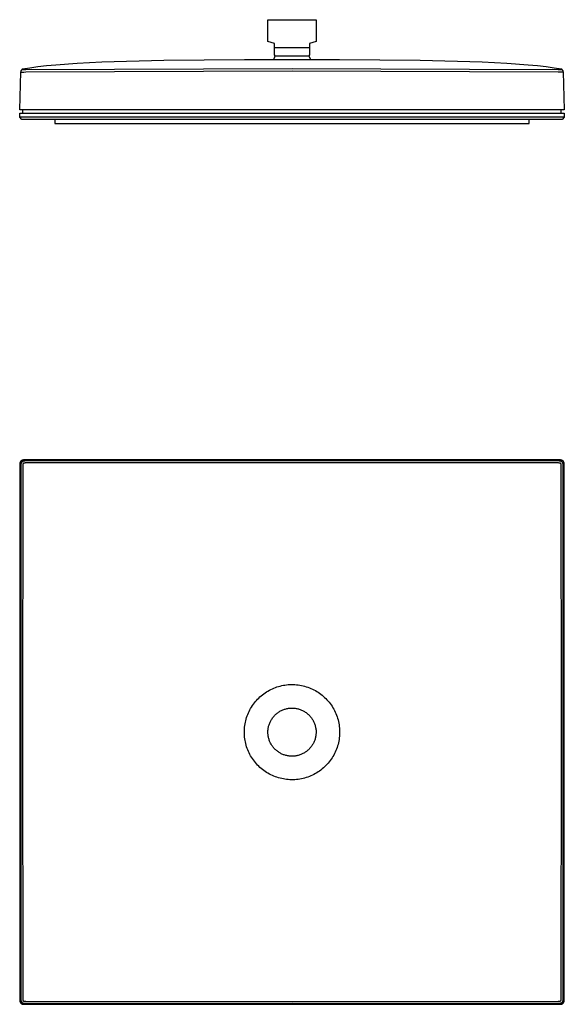
# Model space of a CAD drawing. Units: millimetres. Extents: x -359 to 321, y -339 to 132.
# Drawn here: x 61 to 321, y -339 to 132 of the extents above; entities that cross this region are included whole.
import ezdxf

# ---------------------------------------------------------------- set-up
doc = ezdxf.new("R2010")
doc.units = ezdxf.units.MM
doc.header["$MEASUREMENT"] = 0
doc.layers.add('Default', color=7, linetype='Continuous', true_color=0x000000)

msp = doc.modelspace()

# ---------------------------------------------------------------- linework, layer by layer
at = {"layer": 'Default', "color": 7, "true_color": 0xffffff}
for p, q in [((179.71, 121.11), (179.71, 131.56)), ((179.71, 131.56), (202.71, 131.56)), ((202.71, 131.56), (202.71, 121.11)), ((182.79, 120.23), (179.71, 121.11)), ((182.79, 114.78), (182.79, 120.23)), ((182.79, 118.28), (199.62, 118.28)), ((202.71, 121.11), (199.62, 120.23)), ((199.62, 120.23), (199.62, 114.78)), ((182.46, 112.5), (183.23, 114.28)), ((183.23, 114.28), (182.79, 114.78)), ((183.23, 114.28), (199.18, 114.28)), ((199.62, 114.78), (199.18, 114.28)), ((199.18, 114.28), (199.96, 112.5)), ((62.51, 108.03), (66, 108.61)), ((66, 108.61), (69.81, 109.15)), ((69.81, 109.15), (73.95, 109.63)), ((73.95, 109.63), (78.45, 110.07)), ((78.45, 110.07), (88.61, 110.82)), ((88.61, 110.82), (100.47, 111.41)), ((100.47, 111.41), (129.99, 112.18)), ((129.99, 112.18), (168.46, 112.5)), ((168.46, 112.5), (213.96, 112.5)), ((213.96, 112.5), (252.42, 112.18)), ((252.42, 112.18), (281.95, 111.41)), ((281.95, 111.41), (293.81, 110.82)), ((293.81, 110.82), (303.97, 110.07)), ((303.97, 110.07), (308.46, 109.63)), ((308.46, 109.63), (312.6, 109.15)), ((312.6, 109.15), (316.41, 108.61)), ((316.41, 108.61), (319.9, 108.03)), ((61.21, 88.45), (61.68, 106.58)), ((61.69, 107.07), (61.68, 106.58)), ((61.68, 106.58), (61.69, 106.57)), ((62.51, 108.03), (61.69, 107.07)), ((61.69, 106.57), (61.71, 106.57)), ((61.71, 106.57), (61.73, 106.57)), ((61.73, 106.57), (61.74, 106.57)), ((61.74, 106.57), (61.76, 106.57)), ((61.76, 106.57), (63.14, 106.57)), ((62.65, 107.55), (62.51, 108.03)), ((62.65, 107.54), (62.65, 107.55)), ((62.65, 107.55), (62.65, 107.55)), ((62.65, 107.55), (62.65, 107.55)), ((62.65, 107.55), (62.65, 107.55)), ((62.65, 107.55), (62.65, 107.55)), ((62.65, 107.55), (62.65, 107.55)), ((62.65, 107.55), (62.65, 107.55)), ((62.65, 107.55), (62.65, 107.55)), ((62.65, 107.55), (62.65, 107.55)), ((62.65, 107.55), (62.65, 107.55)), ((62.65, 107.55), (62.65, 107.55)), ((62.65, 107.55), (62.65, 107.55)), ((62.65, 107.55), (62.65, 107.55)), ((62.65, 107.55), (62.65, 107.55)), ((62.66, 107.54), (62.65, 107.54)), ((62.65, 107.54), (62.65, 107.54)), ((62.65, 107.54), (62.65, 107.54)), ((62.65, 107.54), (62.65, 107.54)), ((62.65, 107.54), (62.65, 107.54)), ((62.65, 107.54), (62.65, 107.54)), ((62.65, 107.54), (62.65, 107.54)), ((62.65, 107.54), (62.65, 107.54)), ((62.65, 107.54), (62.65, 107.54)), ((62.65, 107.54), (62.65, 107.54)), ((62.65, 107.54), (62.65, 107.54)), ((62.67, 107.54), (62.66, 107.54)), ((62.66, 107.54), (62.66, 107.54)), ((62.66, 107.54), (62.66, 107.54)), ((62.66, 107.54), (62.66, 107.54)), ((62.66, 107.54), (62.66, 107.54)), ((62.66, 107.54), (62.66, 107.54)), ((62.66, 107.54), (62.66, 107.54)), ((62.66, 107.54), (62.66, 107.54)), ((62.66, 107.54), (62.66, 107.54)), ((62.68, 107.54), (62.67, 107.54)), ((62.69, 107.53), (62.68, 107.54)), ((62.68, 107.54), (62.68, 107.54)), ((62.7, 107.53), (62.69, 107.53)), ((62.71, 107.53), (62.7, 107.53)), ((63.33, 107.53), (62.71, 107.53)), ((63.14, 106.57), (64.17, 106.58)), ((64.14, 107.55), (63.33, 107.53)), ((191.21, 108.03), (64.14, 107.55)), ((64.17, 106.58), (191.21, 107.07)), ((318.27, 107.55), (191.21, 108.03)), ((191.21, 107.07), (318.24, 106.58)), ((318.24, 106.58), (320.73, 106.58)), ((319.77, 107.55), (318.27, 107.55)), ((319.78, 107.62), (319.77, 107.55)), ((319.79, 107.69), (319.78, 107.62)), ((319.81, 107.76), (319.79, 107.69)), ((319.83, 107.83), (319.81, 107.76)), ((319.85, 107.89), (319.83, 107.83)), ((319.87, 107.96), (319.85, 107.89)), ((319.9, 108.03), (319.87, 107.96)), ((320.72, 107.07), (319.9, 108.03)), ((320.73, 106.58), (320.72, 107.07)), ((320.73, 106.58), (321.21, 88.45)), ((321.21, 88.45), (61.21, 88.45)), ((61.21, 84.95), (61.21, 86.98)), ((61.21, 86.98), (321.2, 86.98)), ((62.21, 83.95), (61.21, 84.95)), ((321.2, 84.95), (61.21, 84.95)), ((62.73, 86.98), (62.73, 88.45)), ((319.68, 86.98), (319.68, 88.45)), ((321.2, 84.95), (320.2, 83.95)), ((321.2, 86.98), (321.2, 84.95)), ((320.2, 83.95), (62.21, 83.95)), ((77.96, 83.95), (77.96, 81.95)), ((77.96, 81.95), (304.45, 81.95)), ((304.45, 81.95), (304.45, 83.95)), ((61.37, -79.9), (61.35, -79.95)), ((61.39, -79.84), (61.37, -79.9)), ((61.41, -79.79), (61.39, -79.84)), ((61.44, -79.74), (61.41, -79.79)), ((61.46, -79.69), (61.44, -79.74)), ((61.49, -79.63), (61.46, -79.69)), ((61.52, -79.59), (61.49, -79.63)), ((61.55, -79.54), (61.52, -79.59)), ((61.58, -79.49), (61.55, -79.54)), ((61.59, -79.47), (61.58, -79.49)), ((61.61, -79.45), (61.59, -79.47)), ((61.62, -79.43), (61.61, -79.45)), ((61.64, -79.4), (61.62, -79.43)), ((61.66, -79.38), (61.64, -79.4)), ((61.68, -79.36), (61.66, -79.38)), ((61.69, -79.34), (61.68, -79.36)), ((61.71, -79.32), (61.69, -79.34)), ((61.73, -79.3), (61.71, -79.32)), ((61.75, -79.28), (61.73, -79.3)), ((61.77, -79.26), (61.75, -79.28)), ((61.79, -79.24), (61.77, -79.26)), ((61.81, -79.23), (61.79, -79.24)), ((61.83, -79.21), (61.81, -79.23)), ((61.85, -79.19), (61.83, -79.21)), ((61.87, -79.18), (61.85, -79.19)), ((61.91, -79.15), (61.87, -79.18)), ((61.95, -79.11), (61.91, -79.15)), ((61.99, -79.09), (61.95, -79.11)), ((62.04, -79.06), (61.99, -79.09)), ((62.08, -79.03), (62.04, -79.06)), ((62.09, -79.92), (62.06, -79.96)), ((62.13, -79), (62.08, -79.03)), ((62.1, -79.9), (62.09, -79.92)), ((62.12, -79.87), (62.1, -79.9)), ((62.14, -79.85), (62.12, -79.87)), ((62.18, -78.98), (62.13, -79)), ((62.15, -79.83), (62.14, -79.85)), ((62.17, -79.81), (62.15, -79.83)), ((62.19, -79.79), (62.17, -79.81)), ((62.24, -78.95), (62.18, -78.98)), ((62.21, -79.77), (62.19, -79.79)), ((62.23, -79.75), (62.21, -79.77)), ((62.24, -79.74), (62.23, -79.75)), ((62.29, -78.93), (62.24, -78.95)), ((62.26, -79.72), (62.24, -79.74)), ((62.28, -79.7), (62.26, -79.72)), ((62.3, -79.68), (62.28, -79.7)), ((62.35, -78.91), (62.29, -78.93)), ((62.32, -79.67), (62.3, -79.68)), ((62.34, -79.65), (62.32, -79.67)), ((62.37, -79.63), (62.34, -79.65)), ((62.4, -78.89), (62.35, -78.91)), ((62.39, -79.62), (62.37, -79.63)), ((62.43, -79.59), (62.39, -79.62)), ((62.46, -78.87), (62.4, -78.89)), ((62.47, -79.56), (62.43, -79.59)), ((62.51, -78.86), (62.46, -78.87)), ((62.52, -79.53), (62.47, -79.56)), ((62.57, -78.84), (62.51, -78.86)), ((62.57, -79.5), (62.52, -79.53)), ((62.64, -78.82), (62.57, -78.84)), ((62.62, -79.47), (62.57, -79.5)), ((62.67, -79.45), (62.62, -79.47)), ((62.7, -78.81), (62.64, -78.82)), ((62.72, -79.42), (62.67, -79.45)), ((62.76, -78.8), (62.7, -78.81)), ((62.78, -79.4), (62.72, -79.42)), ((62.79, -78.79), (62.73, -78.8)), ((62.83, -78.79), (62.76, -78.8)), ((62.83, -79.38), (62.78, -79.4)), ((62.85, -78.78), (62.79, -78.79)), ((62.89, -78.78), (62.83, -78.79)), ((62.89, -79.36), (62.83, -79.38)), ((62.91, -78.77), (62.85, -78.78)), ((62.96, -78.77), (62.89, -78.78)), ((62.94, -79.34), (62.89, -79.36)), ((62.97, -78.76), (62.91, -78.77)), ((63, -79.33), (62.94, -79.34)), ((63.02, -78.76), (62.96, -78.77)), ((63.03, -78.75), (62.97, -78.76)), ((63.06, -79.31), (63, -79.33)), ((63.16, -78.75), (63.02, -78.76)), ((63.09, -78.75), (63.03, -78.75)), ((63.12, -79.29), (63.06, -79.31)), ((63.15, -78.74), (63.09, -78.75)), ((63.18, -79.28), (63.12, -79.29)), ((63.21, -78.74), (63.15, -78.74)), ((63.3, -78.74), (63.16, -78.75)), ((63.25, -79.27), (63.18, -79.28)), ((63.25, -78.74), (63.21, -78.74)), ((63.31, -79.26), (63.25, -79.27)), ((63.5, -78.74), (63.3, -78.74)), ((63.37, -79.25), (63.31, -79.26)), ((63.44, -79.24), (63.37, -79.25)), ((63.5, -79.23), (63.44, -79.24)), ((63.69, -78.74), (63.5, -78.74)), ((63.58, -79.23), (63.5, -79.23)), ((63.66, -79.22), (63.58, -79.23)), ((63.81, -79.21), (63.66, -79.22)), ((318.72, -78.74), (63.69, -78.74)), ((63.99, -79.21), (63.81, -79.21)), ((64.17, -79.21), (63.99, -79.21)), ((191.21, -79.22), (64.17, -79.21)), ((318.24, -79.21), (191.21, -79.22)), ((318.5, -79.21), (318.24, -79.21)), ((318.76, -79.22), (318.5, -79.21)), ((319.11, -78.74), (318.72, -78.74)), ((318.87, -79.23), (318.76, -79.22)), ((318.97, -79.24), (318.87, -79.23)), ((319.07, -79.25), (318.97, -79.24)), ((319.17, -79.27), (319.07, -79.25)), ((319.25, -78.75), (319.11, -78.74)), ((319.2, -78.74), (319.16, -78.74)), ((319.28, -79.29), (319.17, -79.27)), ((319.69, -78.8), (319.2, -78.74)), ((319.32, -78.75), (319.25, -78.75)), ((319.33, -79.3), (319.28, -79.29)), ((319.39, -78.76), (319.32, -78.75)), ((319.39, -79.31), (319.33, -79.3)), ((319.46, -78.77), (319.39, -78.76)), ((319.45, -79.33), (319.39, -79.31)), ((319.5, -79.34), (319.45, -79.33)), ((319.52, -78.78), (319.46, -78.77)), ((319.56, -79.36), (319.5, -79.34)), ((319.58, -78.79), (319.52, -78.78)), ((319.61, -79.38), (319.56, -79.36)), ((319.65, -78.8), (319.58, -78.79)), ((319.66, -79.4), (319.61, -79.38)), ((319.71, -78.81), (319.65, -78.8)), ((319.72, -79.42), (319.66, -79.4)), ((319.78, -78.82), (319.71, -78.81)), ((319.77, -79.45), (319.72, -79.42)), ((319.82, -79.48), (319.77, -79.45)), ((319.84, -78.84), (319.78, -78.82)), ((319.87, -79.51), (319.82, -79.48)), ((319.9, -78.86), (319.84, -78.84)), ((319.92, -79.54), (319.87, -79.51)), ((319.96, -78.87), (319.9, -78.86)), ((319.97, -79.57), (319.92, -79.54)), ((320.01, -78.89), (319.96, -78.87)), ((320.01, -79.6), (319.97, -79.57)), ((320.07, -78.91), (320.01, -78.89)), ((320.06, -79.64), (320.01, -79.6)), ((320.1, -79.68), (320.06, -79.64)), ((320.12, -78.93), (320.07, -78.91)), ((320.14, -79.71), (320.1, -79.68)), ((320.17, -78.95), (320.12, -78.93)), ((320.19, -79.75), (320.14, -79.71)), ((320.23, -78.98), (320.17, -78.95)), ((320.23, -79.8), (320.19, -79.75)), ((320.28, -79), (320.23, -78.98)), ((320.27, -79.84), (320.23, -79.8)), ((320.3, -79.88), (320.27, -79.84)), ((320.33, -79.03), (320.28, -79)), ((320.34, -79.93), (320.3, -79.88)), ((320.38, -79.06), (320.33, -79.03)), ((320.37, -79.98), (320.34, -79.93)), ((320.42, -79.09), (320.38, -79.06)), ((320.46, -79.11), (320.42, -79.09)), ((320.5, -79.15), (320.46, -79.11)), ((320.55, -79.18), (320.5, -79.15)), ((320.57, -79.19), (320.55, -79.18)), ((320.59, -79.21), (320.57, -79.19)), ((320.6, -79.23), (320.59, -79.21)), ((320.62, -79.24), (320.6, -79.23)), ((320.64, -79.26), (320.62, -79.24)), ((320.66, -79.28), (320.64, -79.26)), ((320.68, -79.3), (320.66, -79.28)), ((320.7, -79.32), (320.68, -79.3)), ((320.72, -79.34), (320.7, -79.32)), ((320.74, -79.36), (320.72, -79.34)), ((320.75, -79.38), (320.74, -79.36)), ((320.77, -79.4), (320.75, -79.38)), ((320.79, -79.43), (320.77, -79.4)), ((320.8, -79.45), (320.79, -79.43)), ((320.82, -79.47), (320.8, -79.45)), ((320.84, -79.49), (320.82, -79.47)), ((320.87, -79.54), (320.84, -79.49)), ((320.89, -79.59), (320.87, -79.54)), ((320.92, -79.63), (320.89, -79.59)), ((320.95, -79.68), (320.92, -79.63)), ((320.97, -79.74), (320.95, -79.68)), ((321, -79.79), (320.97, -79.74)), ((321.02, -79.84), (321, -79.79)), ((321.04, -79.9), (321.02, -79.84)), ((321.06, -79.95), (321.04, -79.9)), ((61.22, -80.62), (61.21, -80.68)), ((61.21, -80.68), (61.21, -80.74)), ((61.22, -80.74), (61.21, -80.9)), ((61.21, -80.74), (61.21, -80.77)), ((61.21, -80.9), (61.21, -81.22)), ((61.21, -81.22), (61.21, -336.25)), ((61.23, -80.5), (61.22, -80.56)), ((61.22, -80.56), (61.22, -80.62)), ((61.23, -80.58), (61.22, -80.66)), ((61.22, -80.66), (61.22, -80.74)), ((61.24, -80.44), (61.23, -80.5)), ((61.24, -80.51), (61.23, -80.58)), ((61.25, -80.38), (61.24, -80.45)), ((61.25, -80.38), (61.24, -80.44)), ((61.24, -80.45), (61.24, -80.51)), ((61.26, -80.31), (61.25, -80.38)), ((61.26, -80.32), (61.25, -80.38)), ((61.27, -80.25), (61.26, -80.32)), ((61.27, -80.25), (61.26, -80.31)), ((61.29, -80.19), (61.27, -80.25)), ((61.3, -80.13), (61.29, -80.19)), ((61.32, -80.07), (61.3, -80.13)), ((61.34, -80.01), (61.32, -80.07)), ((61.35, -79.95), (61.34, -80.01)), ((61.69, -81.34), (61.68, -81.7)), ((61.68, -81.7), (61.69, -208.74)), ((61.7, -81.11), (61.69, -81.19)), ((61.69, -81.19), (61.69, -81.34)), ((61.71, -80.97), (61.7, -81.04)), ((61.7, -81.04), (61.7, -81.11)), ((61.72, -80.91), (61.71, -80.97)), ((61.73, -80.84), (61.72, -80.91)), ((61.74, -80.78), (61.73, -80.84)), ((61.75, -80.72), (61.74, -80.78)), ((61.77, -80.65), (61.75, -80.72)), ((61.78, -80.59), (61.77, -80.65)), ((61.8, -80.53), (61.78, -80.59)), ((61.81, -80.47), (61.8, -80.53)), ((61.83, -80.42), (61.81, -80.47)), ((61.85, -80.36), (61.83, -80.42)), ((61.87, -80.31), (61.85, -80.36)), ((61.89, -80.25), (61.87, -80.31)), ((61.92, -80.2), (61.89, -80.25)), ((61.94, -80.15), (61.92, -80.2)), ((61.97, -80.1), (61.94, -80.15)), ((62, -80.05), (61.97, -80.1)), ((62.03, -80), (62, -80.05)), ((62.06, -79.96), (62.03, -80)), ((62.65, -81.67), (62.51, -208.74)), ((62.66, -81.21), (62.65, -81.33)), ((62.65, -81.33), (62.65, -81.44)), ((62.65, -81.44), (62.65, -81.67)), ((62.67, -81.13), (62.66, -81.21)), ((62.68, -81.05), (62.67, -81.13)), ((62.69, -80.97), (62.68, -81.01)), ((62.68, -81.01), (62.68, -81.05)), ((62.7, -80.89), (62.69, -80.93)), ((62.69, -80.93), (62.69, -80.97)), ((62.71, -80.86), (62.7, -80.89)), ((62.72, -80.82), (62.71, -80.86)), ((62.73, -80.79), (62.72, -80.82)), ((62.74, -80.76), (62.73, -80.79)), ((62.75, -80.72), (62.74, -80.76)), ((62.76, -80.69), (62.75, -80.72)), ((62.77, -80.66), (62.76, -80.69)), ((62.78, -80.63), (62.77, -80.66)), ((62.8, -80.6), (62.78, -80.63)), ((62.81, -80.57), (62.8, -80.58)), ((62.8, -80.58), (62.8, -80.6)), ((62.82, -80.56), (62.81, -80.57)), ((62.83, -80.54), (62.82, -80.56)), ((62.84, -80.52), (62.83, -80.53)), ((62.83, -80.53), (62.83, -80.54)), ((62.85, -80.51), (62.84, -80.52)), ((62.86, -80.5), (62.85, -80.51)), ((62.87, -80.47), (62.86, -80.49)), ((62.86, -80.49), (62.86, -80.5)), ((62.88, -80.46), (62.87, -80.47)), ((62.89, -80.45), (62.88, -80.46)), ((62.9, -80.44), (62.89, -80.45)), ((62.91, -80.44), (62.9, -80.44)), ((62.92, -80.43), (62.91, -80.44)), ((62.93, -80.41), (62.92, -80.42)), ((62.92, -80.42), (62.92, -80.43)), ((62.94, -80.4), (62.93, -80.41)), ((62.95, -80.39), (62.94, -80.4)), ((62.96, -80.39), (62.95, -80.39)), ((62.97, -80.38), (62.96, -80.39)), ((62.98, -80.37), (62.97, -80.38)), ((63, -80.37), (62.98, -80.37)), ((63.01, -80.36), (63, -80.37)), ((63.02, -80.35), (63.01, -80.36)), ((63.04, -80.34), (63.02, -80.35)), ((63.05, -80.34), (63.04, -80.34)), ((63.06, -80.33), (63.05, -80.34)), ((63.09, -80.32), (63.06, -80.33)), ((63.12, -80.3), (63.09, -80.32)), ((63.16, -80.29), (63.12, -80.3)), ((63.19, -80.28), (63.16, -80.29)), ((63.22, -80.27), (63.19, -80.28)), ((63.26, -80.26), (63.22, -80.27)), ((63.29, -80.25), (63.26, -80.26)), ((63.33, -80.24), (63.29, -80.25)), ((63.36, -80.23), (63.33, -80.24)), ((63.4, -80.22), (63.36, -80.23)), ((63.44, -80.22), (63.4, -80.22)), ((63.48, -80.21), (63.44, -80.22)), ((63.52, -80.2), (63.48, -80.21)), ((63.6, -80.2), (63.52, -80.2)), ((63.69, -80.19), (63.6, -80.2)), ((63.8, -80.18), (63.69, -80.19)), ((63.92, -80.18), (63.8, -80.18)), ((64.14, -80.18), (63.92, -80.18)), ((191.21, -80.04), (64.14, -80.18)), ((318.27, -80.18), (191.21, -80.04)), ((318.5, -80.18), (318.27, -80.18)), ((318.72, -80.19), (318.5, -80.18)), ((318.8, -80.19), (318.72, -80.19)), ((318.87, -80.2), (318.8, -80.19)), ((318.94, -80.21), (318.87, -80.2)), ((319.01, -80.22), (318.94, -80.21)), ((319.09, -80.24), (319.01, -80.22)), ((319.11, -80.24), (319.09, -80.24)), ((319.13, -80.24), (319.11, -80.24)), ((319.16, -80.25), (319.13, -80.24)), ((319.18, -80.25), (319.16, -80.25)), ((319.2, -80.26), (319.18, -80.25)), ((319.22, -80.26), (319.2, -80.26)), ((319.25, -80.27), (319.22, -80.26)), ((319.27, -80.28), (319.25, -80.27)), ((319.29, -80.29), (319.27, -80.28)), ((319.31, -80.3), (319.29, -80.29)), ((319.33, -80.31), (319.31, -80.3)), ((319.35, -80.32), (319.33, -80.31)), ((319.37, -80.33), (319.35, -80.32)), ((319.39, -80.34), (319.37, -80.33)), ((319.41, -80.36), (319.39, -80.34)), ((319.43, -80.37), (319.41, -80.36)), ((319.45, -80.39), (319.43, -80.37)), ((319.47, -80.4), (319.45, -80.39)), ((319.49, -80.42), (319.47, -80.4)), ((319.5, -80.43), (319.49, -80.42)), ((319.52, -80.45), (319.5, -80.43)), ((319.54, -80.47), (319.52, -80.45)), ((319.55, -80.49), (319.54, -80.47)), ((319.57, -80.51), (319.55, -80.49)), ((319.58, -80.52), (319.57, -80.51)), ((319.59, -80.54), (319.58, -80.52)), ((319.61, -80.56), (319.59, -80.54)), ((319.62, -80.58), (319.61, -80.56)), ((319.63, -80.61), (319.62, -80.58)), ((319.64, -80.63), (319.63, -80.61)), ((319.65, -80.65), (319.64, -80.63)), ((319.66, -80.67), (319.65, -80.65)), ((319.67, -80.69), (319.66, -80.67)), ((319.67, -80.71), (319.67, -80.69)), ((319.68, -80.74), (319.67, -80.71)), ((319.69, -80.76), (319.68, -80.74)), ((319.69, -80.78), (319.69, -80.76)), ((319.7, -80.81), (319.69, -80.78)), ((319.7, -80.83), (319.7, -80.81)), ((319.7, -80.85), (319.7, -80.83)), ((319.72, -80.93), (319.7, -80.85)), ((319.73, -81), (319.72, -80.93)), ((319.74, -81.07), (319.73, -81)), ((319.75, -81.15), (319.74, -81.07)), ((319.75, -81.22), (319.75, -81.15)), ((319.76, -81.45), (319.75, -81.22)), ((319.77, -81.67), (319.76, -81.45)), ((319.9, -208.74), (319.77, -81.67)), ((320.4, -80.02), (320.37, -79.98)), ((320.43, -80.07), (320.4, -80.02)), ((320.46, -80.12), (320.43, -80.07)), ((320.49, -80.17), (320.46, -80.12)), ((320.52, -80.23), (320.49, -80.17)), ((320.54, -80.28), (320.52, -80.23)), ((320.56, -80.33), (320.54, -80.28)), ((320.58, -80.39), (320.56, -80.33)), ((320.6, -80.44), (320.58, -80.39)), ((320.61, -80.5), (320.6, -80.44)), ((320.63, -80.55), (320.61, -80.5)), ((320.64, -80.61), (320.63, -80.55)), ((320.65, -80.67), (320.64, -80.61)), ((320.67, -80.77), (320.65, -80.67)), ((320.69, -80.87), (320.67, -80.77)), ((320.7, -80.97), (320.69, -80.87)), ((320.71, -81.08), (320.7, -80.97)), ((320.72, -81.18), (320.71, -81.08)), ((320.73, -81.44), (320.72, -81.18)), ((320.72, -208.74), (320.73, -81.7)), ((320.73, -81.7), (320.73, -81.44)), ((321.08, -80.01), (321.06, -79.95)), ((321.09, -80.07), (321.08, -80.01)), ((321.11, -80.13), (321.09, -80.07)), ((321.12, -80.19), (321.11, -80.13)), ((321.14, -80.25), (321.12, -80.19)), ((321.15, -80.32), (321.14, -80.25)), ((321.15, -80.31), (321.14, -80.25)), ((321.16, -80.38), (321.15, -80.31)), ((321.16, -80.38), (321.15, -80.32)), ((321.17, -80.45), (321.16, -80.38)), ((321.17, -80.44), (321.16, -80.38)), ((321.18, -80.5), (321.17, -80.44)), ((321.18, -80.51), (321.17, -80.45)), ((321.19, -80.56), (321.18, -80.5)), ((321.18, -80.58), (321.18, -80.51)), ((321.2, -80.72), (321.18, -80.58)), ((321.19, -80.62), (321.19, -80.56)), ((321.2, -80.68), (321.19, -80.62)), ((321.2, -80.74), (321.2, -80.68)), ((321.2, -80.86), (321.2, -80.72)), ((321.2, -80.77), (321.2, -80.74)), ((321.21, -81.22), (321.2, -80.86)), ((321.21, -336.25), (321.21, -81.22)), ((181.11, -188.35), (181.82, -188.01)), ((181.82, -188.01), (182.55, -187.7)), ((182.55, -187.7), (183.28, -187.41)), ((183.28, -187.41), (184.03, -187.15)), ((184.03, -187.15), (184.78, -186.91)), ((184.78, -186.91), (185.54, -186.7)), ((185.54, -186.7), (186.31, -186.52)), ((186.31, -186.52), (187.08, -186.36)), ((187.08, -186.36), (187.86, -186.23)), ((187.86, -186.23), (188.64, -186.13)), ((188.64, -186.13), (189.43, -186.05)), ((189.43, -186.05), (190.22, -186.01)), ((190.22, -186.01), (191.01, -185.99)), ((191.01, -185.99), (191.8, -185.99)), ((191.8, -185.99), (192.59, -186.03)), ((192.59, -186.03), (193.37, -186.09)), ((193.37, -186.09), (194.16, -186.18)), ((194.16, -186.18), (194.94, -186.29)), ((194.94, -186.29), (195.72, -186.44)), ((195.72, -186.44), (196.49, -186.61)), ((196.49, -186.61), (197.25, -186.8)), ((197.25, -186.8), (198.01, -187.03)), ((198.01, -187.03), (198.76, -187.28)), ((198.76, -187.28), (199.5, -187.55)), ((199.5, -187.55), (200.23, -187.85)), ((200.23, -187.85), (200.95, -188.18)), ((174.77, -193), (175.33, -192.44)), ((175.33, -192.44), (175.91, -191.9)), ((175.91, -191.9), (176.5, -191.38)), ((176.5, -191.38), (177.11, -190.88)), ((177.11, -190.88), (177.74, -190.4)), ((177.74, -190.4), (178.38, -189.94)), ((178.38, -189.94), (179.04, -189.51)), ((179.04, -189.51), (179.72, -189.1)), ((179.72, -189.1), (180.41, -188.71)), ((180.41, -188.71), (181.11, -188.35)), ((200.95, -188.18), (201.66, -188.53)), ((201.66, -188.53), (202.35, -188.9)), ((202.35, -188.9), (203.03, -189.3)), ((203.03, -189.3), (203.7, -189.72)), ((203.7, -189.72), (204.35, -190.17)), ((204.35, -190.17), (204.99, -190.64)), ((204.99, -190.64), (205.61, -191.13)), ((205.61, -191.13), (206.21, -191.64)), ((206.21, -191.64), (206.8, -192.17)), ((206.8, -192.17), (207.36, -192.72)), ((207.36, -192.72), (207.91, -193.29)), ((171.09, -198.11), (171.47, -197.42)), ((171.47, -197.42), (171.88, -196.74)), ((171.88, -196.74), (172.3, -196.08)), ((172.3, -196.08), (172.75, -195.43)), ((172.75, -195.43), (173.23, -194.79)), ((173.23, -194.79), (173.72, -194.18)), ((173.72, -194.18), (174.24, -193.58)), ((174.24, -193.58), (174.77, -193)), ((188.38, -197.59), (188.77, -197.5)), ((188.77, -197.5), (189.16, -197.42)), ((189.16, -197.42), (189.56, -197.36)), ((189.56, -197.36), (189.95, -197.31)), ((189.95, -197.31), (190.35, -197.27)), ((190.35, -197.27), (190.75, -197.25)), ((190.75, -197.25), (191.15, -197.24)), ((191.15, -197.24), (191.55, -197.24)), ((191.55, -197.24), (191.94, -197.26)), ((191.94, -197.26), (192.34, -197.29)), ((192.34, -197.29), (192.74, -197.34)), ((192.74, -197.34), (193.13, -197.4)), ((193.13, -197.4), (193.53, -197.48)), ((193.53, -197.48), (193.92, -197.56)), ((207.91, -193.29), (208.43, -193.88)), ((208.43, -193.88), (208.94, -194.48)), ((208.94, -194.48), (209.42, -195.11)), ((209.42, -195.11), (209.89, -195.75)), ((209.89, -195.75), (210.33, -196.41)), ((210.33, -196.41), (210.74, -197.08)), ((210.74, -197.08), (211.13, -197.76)), ((169.33, -202.5), (169.56, -201.74)), ((169.56, -201.74), (169.81, -201)), ((169.81, -201), (170.09, -200.26)), ((170.09, -200.26), (170.4, -199.53)), ((170.4, -199.53), (170.73, -198.81)), ((170.73, -198.81), (171.09, -198.11)), ((181.67, -202.31), (181.9, -201.98)), ((181.9, -201.98), (182.14, -201.66)), ((182.14, -201.66), (182.39, -201.35)), ((182.39, -201.35), (182.66, -201.05)), ((182.66, -201.05), (182.93, -200.76)), ((182.93, -200.76), (183.21, -200.47)), ((183.21, -200.47), (183.5, -200.2)), ((183.5, -200.2), (183.8, -199.94)), ((183.8, -199.94), (184.11, -199.69)), ((184.11, -199.69), (184.43, -199.45)), ((184.43, -199.45), (184.76, -199.22)), ((184.76, -199.22), (185.09, -199)), ((185.09, -199), (185.43, -198.79)), ((185.43, -198.79), (185.78, -198.6)), ((185.78, -198.6), (186.14, -198.42)), ((186.14, -198.42), (186.5, -198.25)), ((186.5, -198.25), (186.87, -198.09)), ((186.87, -198.09), (187.24, -197.94)), ((187.24, -197.94), (187.62, -197.81)), ((187.62, -197.81), (188, -197.7)), ((188, -197.7), (188.38, -197.59)), ((193.92, -197.56), (194.3, -197.66)), ((194.3, -197.66), (194.68, -197.78)), ((194.68, -197.78), (195.06, -197.9)), ((195.06, -197.9), (195.44, -198.05)), ((195.44, -198.05), (195.81, -198.2)), ((195.81, -198.2), (196.17, -198.36)), ((196.17, -198.36), (196.53, -198.54)), ((196.53, -198.54), (196.88, -198.73)), ((196.88, -198.73), (197.22, -198.94)), ((197.22, -198.94), (197.56, -199.15)), ((197.56, -199.15), (197.89, -199.38)), ((197.89, -199.38), (198.21, -199.61)), ((198.21, -199.61), (198.52, -199.86)), ((198.52, -199.86), (198.82, -200.12)), ((198.82, -200.12), (199.12, -200.39)), ((199.12, -200.39), (199.4, -200.67)), ((199.4, -200.67), (199.68, -200.96)), ((199.68, -200.96), (199.94, -201.26)), ((199.94, -201.26), (200.2, -201.57)), ((200.2, -201.57), (200.44, -201.88)), ((200.44, -201.88), (200.67, -202.21)), ((200.67, -202.21), (200.89, -202.54)), ((211.13, -197.76), (211.5, -198.46)), ((211.5, -198.46), (211.85, -199.17)), ((211.85, -199.17), (212.17, -199.89)), ((212.17, -199.89), (212.46, -200.63)), ((212.46, -200.63), (212.73, -201.37)), ((212.73, -201.37), (212.97, -202.12)), ((212.97, -202.12), (213.19, -202.88)), ((168.51, -207.16), (168.58, -206.37)), ((168.58, -206.37), (168.67, -205.59)), ((168.67, -205.59), (168.8, -204.81)), ((168.8, -204.81), (168.95, -204.03)), ((168.95, -204.03), (169.12, -203.26)), ((169.12, -203.26), (169.33, -202.5)), ((179.82, -207.11), (179.89, -206.71)), ((179.89, -206.71), (179.96, -206.32)), ((179.96, -206.32), (180.05, -205.93)), ((180.05, -205.93), (180.16, -205.55)), ((180.16, -205.55), (180.28, -205.17)), ((180.28, -205.17), (180.41, -204.79)), ((180.41, -204.79), (180.55, -204.42)), ((180.55, -204.42), (180.71, -204.05)), ((180.71, -204.05), (180.88, -203.69)), ((180.88, -203.69), (181.06, -203.33)), ((181.06, -203.33), (181.25, -202.98)), ((181.25, -202.98), (181.46, -202.64)), ((181.46, -202.64), (181.67, -202.31)), ((200.89, -202.54), (201.1, -202.88)), ((201.1, -202.88), (201.3, -203.23)), ((201.3, -203.23), (201.48, -203.58)), ((201.48, -203.58), (201.66, -203.94)), ((201.66, -203.94), (201.82, -204.31)), ((201.82, -204.31), (201.96, -204.68)), ((201.96, -204.68), (202.1, -205.05)), ((202.1, -205.05), (202.22, -205.43)), ((202.22, -205.43), (202.33, -205.82)), ((202.33, -205.82), (202.42, -206.21)), ((202.42, -206.21), (202.5, -206.6)), ((202.5, -206.6), (202.57, -206.99)), ((213.19, -202.88), (213.38, -203.65)), ((213.38, -203.65), (213.54, -204.42)), ((213.54, -204.42), (213.68, -205.2)), ((213.68, -205.2), (213.79, -205.98)), ((213.79, -205.98), (213.87, -206.76)), ((213.87, -206.76), (213.93, -207.55)), ((61.69, -208.74), (61.68, -335.77)), ((62.51, -208.74), (62.65, -335.8)), ((168.46, -208.74), (168.47, -207.95)), ((168.47, -209.53), (168.46, -208.74)), ((168.47, -207.95), (168.51, -207.16)), ((168.51, -210.31), (168.47, -209.53)), ((168.58, -211.1), (168.51, -210.31)), ((168.67, -211.88), (168.58, -211.1)), ((179.71, -208.3), (179.74, -207.9)), ((179.71, -208.7), (179.71, -208.3)), ((179.71, -209.1), (179.71, -208.7)), ((179.73, -209.5), (179.71, -209.1)), ((179.76, -209.89), (179.73, -209.5)), ((179.74, -207.9), (179.77, -207.5)), ((179.81, -210.29), (179.76, -209.89)), ((179.77, -207.5), (179.82, -207.11)), ((179.87, -210.68), (179.81, -210.29)), ((179.95, -211.08), (179.87, -210.68)), ((180.03, -211.47), (179.95, -211.08)), ((180.14, -211.85), (180.03, -211.47)), ((202.41, -211.35), (202.31, -211.74)), ((202.49, -210.96), (202.41, -211.35)), ((202.56, -210.57), (202.49, -210.96)), ((202.62, -210.17), (202.56, -210.57)), ((202.57, -206.99), (202.63, -207.39)), ((202.66, -209.78), (202.62, -210.17)), ((202.63, -207.39), (202.67, -207.78)), ((202.69, -209.38), (202.66, -209.78)), ((202.67, -207.78), (202.69, -208.18)), ((202.69, -208.18), (202.7, -208.58)), ((202.7, -208.98), (202.69, -209.38)), ((202.7, -208.58), (202.7, -208.98)), ((213.79, -211.49), (213.68, -212.27)), ((213.87, -210.71), (213.79, -211.49)), ((213.93, -209.92), (213.87, -210.71)), ((213.93, -207.55), (213.95, -208.34)), ((213.95, -209.13), (213.93, -209.92)), ((213.95, -208.34), (213.95, -209.13)), ((319.77, -335.8), (319.9, -208.74)), ((320.73, -335.77), (320.72, -208.74)), ((168.8, -212.66), (168.67, -211.88)), ((168.95, -213.44), (168.8, -212.66)), ((169.12, -214.21), (168.95, -213.44)), ((169.33, -214.97), (169.12, -214.21)), ((169.56, -215.73), (169.33, -214.97)), ((169.81, -216.48), (169.56, -215.73)), ((180.25, -212.23), (180.14, -211.85)), ((180.38, -212.61), (180.25, -212.23)), ((180.52, -212.99), (180.38, -212.61)), ((180.67, -213.35), (180.52, -212.99)), ((180.84, -213.72), (180.67, -213.35)), ((181.02, -214.07), (180.84, -213.72)), ((181.21, -214.42), (181.02, -214.07)), ((181.41, -214.77), (181.21, -214.42)), ((181.63, -215.1), (181.41, -214.77)), ((181.85, -215.43), (181.63, -215.1)), ((182.09, -215.75), (181.85, -215.43)), ((182.34, -216.07), (182.09, -215.75)), ((182.6, -216.37), (182.34, -216.07)), ((199.89, -216.28), (199.62, -216.58)), ((200.14, -215.97), (199.89, -216.28)), ((200.39, -215.66), (200.14, -215.97)), ((200.62, -215.34), (200.39, -215.66)), ((200.85, -215.01), (200.62, -215.34)), ((201.06, -214.67), (200.85, -215.01)), ((201.26, -214.32), (201.06, -214.67)), ((201.45, -213.97), (201.26, -214.32)), ((201.62, -213.61), (201.45, -213.97)), ((201.79, -213.25), (201.62, -213.61)), ((201.94, -212.88), (201.79, -213.25)), ((202.07, -212.5), (201.94, -212.88)), ((202.2, -212.12), (202.07, -212.5)), ((202.31, -211.74), (202.2, -212.12)), ((212.73, -216.1), (212.46, -216.85)), ((212.97, -215.35), (212.73, -216.1)), ((213.19, -214.59), (212.97, -215.35)), ((213.38, -213.83), (213.19, -214.59)), ((213.54, -213.05), (213.38, -213.83)), ((213.68, -212.27), (213.54, -213.05)), ((170.09, -217.21), (169.81, -216.48)), ((170.4, -217.94), (170.09, -217.21)), ((170.73, -218.66), (170.4, -217.94)), ((171.09, -219.36), (170.73, -218.66)), ((171.47, -220.05), (171.09, -219.36)), ((171.88, -220.73), (171.47, -220.05)), ((172.3, -221.4), (171.88, -220.73)), ((182.87, -216.66), (182.6, -216.37)), ((183.15, -216.95), (182.87, -216.66)), ((183.44, -217.22), (183.15, -216.95)), ((183.74, -217.49), (183.44, -217.22)), ((184.05, -217.74), (183.74, -217.49)), ((184.37, -217.98), (184.05, -217.74)), ((184.69, -218.21), (184.37, -217.98)), ((185.02, -218.44), (184.69, -218.21)), ((185.36, -218.64), (185.02, -218.44)), ((185.71, -218.84), (185.36, -218.64)), ((186.06, -219.03), (185.71, -218.84)), ((186.42, -219.2), (186.06, -219.03)), ((186.79, -219.36), (186.42, -219.2)), ((187.16, -219.5), (186.79, -219.36)), ((187.54, -219.64), (187.16, -219.5)), ((187.92, -219.76), (187.54, -219.64)), ((188.3, -219.87), (187.92, -219.76)), ((188.69, -219.96), (188.3, -219.87)), ((189.08, -220.04), (188.69, -219.96)), ((189.48, -220.11), (189.08, -220.04)), ((189.87, -220.16), (189.48, -220.11)), ((190.27, -220.2), (189.87, -220.16)), ((190.67, -220.23), (190.27, -220.2)), ((191.07, -220.24), (190.67, -220.23)), ((191.46, -220.24), (191.07, -220.24)), ((191.86, -220.22), (191.46, -220.24)), ((192.26, -220.19), (191.86, -220.22)), ((192.66, -220.15), (192.26, -220.19)), ((193.05, -220.09), (192.66, -220.15)), ((193.45, -220.02), (193.05, -220.09)), ((193.84, -219.93), (193.45, -220.02)), ((194.22, -219.84), (193.84, -219.93)), ((194.61, -219.72), (194.22, -219.84)), ((194.99, -219.6), (194.61, -219.72)), ((195.36, -219.46), (194.99, -219.6)), ((195.73, -219.31), (195.36, -219.46)), ((196.09, -219.15), (195.73, -219.31)), ((196.45, -218.97), (196.09, -219.15)), ((196.8, -218.78), (196.45, -218.97)), ((197.15, -218.58), (196.8, -218.78)), ((197.49, -218.37), (197.15, -218.58)), ((197.82, -218.15), (197.49, -218.37)), ((198.14, -217.91), (197.82, -218.15)), ((198.46, -217.67), (198.14, -217.91)), ((198.76, -217.41), (198.46, -217.67)), ((199.06, -217.14), (198.76, -217.41)), ((199.34, -216.86), (199.06, -217.14)), ((199.62, -216.58), (199.34, -216.86)), ((210.74, -220.39), (210.33, -221.07)), ((211.13, -219.71), (210.74, -220.39)), ((211.5, -219.01), (211.13, -219.71)), ((211.85, -218.3), (211.5, -219.01)), ((212.17, -217.58), (211.85, -218.3)), ((212.46, -216.85), (212.17, -217.58)), ((172.75, -222.04), (172.3, -221.4)), ((173.23, -222.68), (172.75, -222.04)), ((173.72, -223.29), (173.23, -222.68)), ((174.24, -223.89), (173.72, -223.29)), ((174.77, -224.47), (174.24, -223.89)), ((175.33, -225.03), (174.77, -224.47)), ((175.91, -225.57), (175.33, -225.03)), ((176.5, -226.09), (175.91, -225.57)), ((206.8, -225.3), (206.21, -225.83)), ((207.36, -224.75), (206.8, -225.3)), ((207.91, -224.18), (207.36, -224.75)), ((208.43, -223.59), (207.91, -224.18)), ((208.94, -222.99), (208.43, -223.59)), ((209.42, -222.36), (208.94, -222.99)), ((209.89, -221.72), (209.42, -222.36)), ((210.33, -221.07), (209.89, -221.72)), ((177.11, -226.59), (176.5, -226.09)), ((177.74, -227.07), (177.11, -226.59)), ((178.38, -227.53), (177.74, -227.07)), ((179.04, -227.96), (178.38, -227.53)), ((179.72, -228.37), (179.04, -227.96)), ((180.41, -228.76), (179.72, -228.37)), ((181.11, -229.12), (180.41, -228.76)), ((181.82, -229.46), (181.11, -229.12)), ((182.55, -229.77), (181.82, -229.46)), ((183.28, -230.06), (182.55, -229.77)), ((184.03, -230.32), (183.28, -230.06)), ((184.78, -230.56), (184.03, -230.32)), ((198.76, -230.19), (198.01, -230.44)), ((199.5, -229.92), (198.76, -230.19)), ((200.23, -229.62), (199.5, -229.92)), ((200.95, -229.29), (200.23, -229.62)), ((201.66, -228.94), (200.95, -229.29)), ((202.35, -228.57), (201.66, -228.94)), ((203.03, -228.17), (202.35, -228.57)), ((203.7, -227.75), (203.03, -228.17)), ((204.35, -227.3), (203.7, -227.75)), ((204.99, -226.83), (204.35, -227.3)), ((205.61, -226.34), (204.99, -226.83)), ((206.21, -225.83), (205.61, -226.34)), ((185.54, -230.77), (184.78, -230.56)), ((186.31, -230.95), (185.54, -230.77)), ((187.08, -231.11), (186.31, -230.95)), ((187.86, -231.24), (187.08, -231.11)), ((188.64, -231.34), (187.86, -231.24)), ((189.43, -231.42), (188.64, -231.34)), ((190.22, -231.46), (189.43, -231.42)), ((191.01, -231.48), (190.22, -231.46)), ((191.8, -231.48), (191.01, -231.48)), ((192.59, -231.44), (191.8, -231.48)), ((193.37, -231.38), (192.59, -231.44)), ((194.16, -231.29), (193.37, -231.38)), ((194.94, -231.18), (194.16, -231.29)), ((195.72, -231.03), (194.94, -231.18)), ((196.49, -230.86), (195.72, -231.03)), ((197.25, -230.67), (196.49, -230.86)), ((198.01, -230.44), (197.25, -230.67)), ((61.21, -336.25), (61.21, -336.61)), ((61.21, -336.61), (61.22, -336.75)), ((61.21, -336.71), (61.21, -336.73)), ((61.21, -336.73), (61.21, -336.79)), ((61.21, -336.79), (61.22, -336.85)), ((61.22, -336.75), (61.23, -336.9)), ((61.22, -336.85), (61.22, -336.91)), ((61.22, -336.91), (61.23, -336.97)), ((61.23, -336.9), (61.23, -336.96)), ((61.23, -336.96), (61.24, -337.02)), ((61.23, -336.97), (61.24, -337.03)), ((61.24, -337.02), (61.25, -337.09)), ((61.24, -337.03), (61.25, -337.1)), ((61.25, -337.09), (61.26, -337.15)), ((61.25, -337.1), (61.26, -337.16)), ((61.26, -337.15), (61.27, -337.22)), ((61.26, -337.16), (61.27, -337.22)), ((61.27, -337.22), (61.29, -337.28)), ((61.29, -337.28), (61.3, -337.34)), ((61.3, -337.34), (61.32, -337.4)), ((61.32, -337.4), (61.34, -337.46)), ((61.34, -337.46), (61.35, -337.52)), ((61.35, -337.52), (61.37, -337.57)), ((61.37, -337.57), (61.39, -337.63)), ((61.39, -337.63), (61.41, -337.68)), ((61.41, -337.68), (61.44, -337.73)), ((61.44, -337.73), (61.46, -337.79)), ((61.46, -337.79), (61.49, -337.84)), ((61.49, -337.84), (61.52, -337.89)), ((61.52, -337.89), (61.55, -337.93)), ((61.55, -337.93), (61.58, -337.98)), ((61.58, -337.98), (61.59, -338)), ((61.59, -338), (61.61, -338.02)), ((61.61, -338.02), (61.62, -338.05)), ((61.62, -338.05), (61.64, -338.07)), ((61.64, -338.07), (61.66, -338.09)), ((61.66, -338.09), (61.68, -338.11)), ((61.68, -335.77), (61.68, -336.03)), ((61.68, -336.03), (61.69, -336.29)), ((61.68, -338.11), (61.69, -338.13)), ((61.69, -336.29), (61.7, -336.4)), ((61.69, -338.13), (61.71, -338.15)), ((61.7, -336.4), (61.71, -336.5)), ((61.71, -336.5), (61.72, -336.6)), ((61.71, -338.15), (61.73, -338.17)), ((61.72, -336.6), (61.74, -336.7)), ((61.73, -338.17), (61.75, -338.19)), ((61.74, -336.7), (61.76, -336.81)), ((61.75, -338.19), (61.77, -338.21)), ((61.76, -336.81), (61.77, -336.86)), ((61.77, -336.86), (61.78, -336.92)), ((61.77, -338.21), (61.79, -338.23)), ((61.78, -336.92), (61.8, -336.97)), ((61.79, -338.23), (61.81, -338.24)), ((61.8, -336.97), (61.81, -337.03)), ((61.81, -337.03), (61.83, -337.09)), ((61.81, -338.24), (61.83, -338.26)), ((61.83, -337.09), (61.85, -337.14)), ((61.83, -338.26), (61.85, -338.28)), ((61.85, -337.14), (61.87, -337.19)), ((61.85, -338.28), (61.87, -338.29)), ((61.87, -337.19), (61.9, -337.25)), ((61.87, -338.29), (61.91, -338.33)), ((61.9, -337.25), (61.92, -337.3)), ((61.91, -338.33), (61.95, -338.36)), ((61.92, -337.3), (61.95, -337.35)), ((61.95, -337.35), (61.98, -337.4)), ((61.95, -338.36), (61.99, -338.39)), ((61.98, -337.4), (62.01, -337.45)), ((61.99, -338.39), (62.04, -338.41)), ((62.01, -337.45), (62.04, -337.5)), ((62.04, -337.5), (62.07, -337.54)), ((62.04, -338.41), (62.08, -338.44)), ((62.07, -337.54), (62.11, -337.59)), ((62.08, -338.44), (62.13, -338.47)), ((62.11, -337.59), (62.15, -337.63)), ((62.13, -338.47), (62.18, -338.49)), ((62.15, -337.63), (62.19, -337.67)), ((62.18, -338.49), (62.24, -338.52)), ((62.19, -337.67), (62.23, -337.72)), ((62.23, -337.72), (62.27, -337.76)), ((62.24, -338.52), (62.29, -338.54)), ((62.27, -337.76), (62.31, -337.8)), ((62.29, -338.54), (62.35, -338.56)), ((62.31, -337.8), (62.35, -337.83)), ((62.35, -337.83), (62.4, -337.87)), ((62.35, -338.56), (62.4, -338.58)), ((62.4, -337.87), (62.45, -337.9)), ((62.4, -338.58), (62.46, -338.6)), ((62.45, -337.9), (62.49, -337.93)), ((62.46, -338.6), (62.51, -338.62)), ((62.49, -337.93), (62.54, -337.96)), ((62.54, -337.96), (62.59, -337.99)), ((62.59, -337.99), (62.64, -338.02)), ((62.64, -338.02), (62.7, -338.05)), ((62.65, -335.8), (62.65, -336.02)), ((62.65, -336.02), (62.66, -336.25)), ((62.66, -336.25), (62.67, -336.33)), ((62.67, -336.33), (62.67, -336.4)), ((62.67, -336.4), (62.68, -336.47)), ((62.68, -336.47), (62.69, -336.54)), ((62.69, -336.54), (62.71, -336.62)), ((62.7, -338.05), (62.75, -338.07)), ((62.71, -336.62), (62.71, -336.64)), ((62.71, -336.64), (62.71, -336.66)), ((62.71, -336.66), (62.72, -336.69)), ((62.72, -336.69), (62.72, -336.71)), ((62.72, -336.71), (62.73, -336.73)), ((62.73, -336.73), (62.74, -336.76)), ((62.74, -336.76), (62.74, -336.78)), ((62.74, -336.78), (62.75, -336.8)), ((62.75, -336.8), (62.76, -336.82)), ((62.75, -338.07), (62.8, -338.09)), ((62.76, -336.82), (62.77, -336.84)), ((62.77, -336.84), (62.78, -336.87)), ((62.78, -336.87), (62.79, -336.89)), ((62.79, -336.89), (62.8, -336.91)), ((62.8, -336.91), (62.82, -336.93)), ((62.8, -338.09), (62.86, -338.11)), ((62.82, -336.93), (62.83, -336.95)), ((62.83, -336.95), (62.84, -336.97)), ((62.84, -336.97), (62.86, -336.98)), ((62.86, -336.98), (62.87, -337)), ((62.86, -338.11), (62.91, -338.13)), ((62.87, -337), (62.89, -337.02)), ((62.89, -337.02), (62.91, -337.04)), ((62.91, -337.04), (62.92, -337.05)), ((62.91, -338.13), (62.97, -338.15)), ((62.92, -337.05), (62.94, -337.07)), ((62.94, -337.07), (62.96, -337.08)), ((62.96, -337.08), (62.98, -337.1)), ((62.97, -338.15), (63.02, -338.16)), ((62.98, -337.1), (63, -337.11)), ((63, -337.11), (63.02, -337.13)), ((63.02, -337.13), (63.04, -337.14)), ((63.02, -338.16), (63.08, -338.17)), ((63.04, -337.14), (63.06, -337.15)), ((63.06, -337.15), (63.08, -337.16)), ((63.08, -337.16), (63.1, -337.17)), ((63.08, -338.17), (63.14, -338.18)), ((63.1, -337.17), (63.12, -337.18)), ((63.12, -337.18), (63.14, -337.19)), ((63.14, -337.19), (63.17, -337.2)), ((63.14, -338.18), (63.24, -338.2)), ((63.17, -337.2), (63.19, -337.21)), ((63.19, -337.21), (63.21, -337.21)), ((63.21, -337.21), (63.23, -337.22)), ((63.23, -337.22), (63.26, -337.22)), ((63.24, -338.2), (63.34, -338.22)), ((63.26, -337.22), (63.28, -337.23)), ((63.28, -337.23), (63.3, -337.23)), ((63.3, -337.23), (63.33, -337.23)), ((63.33, -337.23), (63.4, -337.25)), ((63.34, -338.22), (63.44, -338.23)), ((63.4, -337.25), (63.47, -337.26)), ((63.44, -338.23), (63.55, -338.24)), ((63.47, -337.26), (63.54, -337.27)), ((63.54, -337.27), (63.61, -337.28)), ((63.55, -338.24), (63.65, -338.25)), ((63.61, -337.28), (63.69, -337.28)), ((63.65, -338.25), (63.91, -338.26)), ((63.69, -337.28), (63.92, -337.29)), ((63.91, -338.26), (64.17, -338.26)), ((63.92, -337.29), (64.14, -337.3)), ((64.14, -337.3), (191.21, -337.43)), ((64.17, -338.26), (191.21, -338.25)), ((191.21, -337.43), (318.27, -337.3)), ((191.21, -338.25), (318.24, -338.26)), ((318.24, -338.26), (318.42, -338.26)), ((318.27, -337.3), (318.5, -337.29)), ((318.42, -338.26), (318.6, -338.26)), ((318.5, -337.29), (318.61, -337.29)), ((318.6, -338.26), (318.75, -338.25)), ((318.61, -337.29), (318.73, -337.28)), ((318.73, -337.28), (318.81, -337.28)), ((318.75, -338.25), (318.83, -338.24)), ((318.81, -337.28), (318.89, -337.27)), ((318.83, -338.24), (318.91, -338.24)), ((318.89, -337.27), (318.93, -337.26)), ((318.91, -338.24), (318.97, -338.23)), ((318.93, -337.26), (318.97, -337.25)), ((318.97, -337.25), (319.01, -337.25)), ((318.97, -338.23), (319.04, -338.22)), ((319.01, -337.25), (319.05, -337.24)), ((319.04, -338.22), (319.1, -338.21)), ((319.05, -337.24), (319.09, -337.23)), ((319.09, -337.23), (319.12, -337.22)), ((319.1, -338.21), (319.16, -338.2)), ((319.12, -337.22), (319.15, -337.21)), ((319.15, -337.21), (319.19, -337.2)), ((319.16, -338.2), (319.23, -338.19)), ((319.19, -337.2), (319.22, -337.19)), ((319.22, -337.19), (319.26, -337.18)), ((319.23, -338.19), (319.29, -338.18)), ((319.26, -337.18), (319.29, -337.17)), ((319.29, -337.17), (319.32, -337.15)), ((319.29, -338.18), (319.35, -338.16)), ((319.32, -337.15), (319.35, -337.14)), ((319.35, -337.14), (319.36, -337.14)), ((319.35, -338.16), (319.41, -338.14)), ((319.36, -337.14), (319.38, -337.13)), ((319.38, -337.13), (319.39, -337.12)), ((319.39, -337.12), (319.4, -337.11)), ((319.4, -337.11), (319.42, -337.11)), ((319.41, -338.14), (319.47, -338.13)), ((319.42, -337.11), (319.43, -337.1)), ((319.43, -337.1), (319.44, -337.09)), ((319.44, -337.09), (319.45, -337.08)), ((319.45, -337.08), (319.46, -337.08)), ((319.46, -337.08), (319.47, -337.07)), ((319.47, -337.07), (319.48, -337.06)), ((319.47, -338.13), (319.53, -338.11)), ((319.48, -337.06), (319.49, -337.05)), ((319.49, -337.05), (319.5, -337.04)), ((319.5, -337.04), (319.51, -337.04)), ((319.51, -337.03), (319.52, -337.02)), ((319.51, -337.04), (319.51, -337.03)), ((319.52, -337.02), (319.53, -337.01)), ((319.53, -337.01), (319.54, -337)), ((319.53, -338.11), (319.58, -338.09)), ((319.54, -337), (319.55, -336.99)), ((319.55, -336.99), (319.56, -336.97)), ((319.56, -336.96), (319.57, -336.95)), ((319.56, -336.97), (319.56, -336.96)), ((319.57, -336.95), (319.58, -336.94)), ((319.58, -336.94), (319.59, -336.93)), ((319.58, -338.09), (319.64, -338.07)), ((319.59, -336.91), (319.6, -336.9)), ((319.59, -336.93), (319.59, -336.91)), ((319.6, -336.9), (319.61, -336.89)), ((319.61, -336.89), (319.62, -336.87)), ((319.62, -336.87), (319.63, -336.85)), ((319.63, -336.85), (319.64, -336.81)), ((319.64, -336.81), (319.65, -336.78)), ((319.64, -338.07), (319.69, -338.05)), ((319.65, -336.78), (319.67, -336.75)), ((319.67, -336.75), (319.68, -336.71)), ((319.68, -336.71), (319.69, -336.68)), ((319.69, -336.65), (319.7, -336.61)), ((319.69, -336.68), (319.69, -336.65)), ((319.69, -338.05), (319.74, -338.02)), ((319.7, -336.61), (319.71, -336.58)), ((319.71, -336.58), (319.72, -336.54)), ((319.72, -336.54), (319.73, -336.5)), ((319.73, -336.46), (319.74, -336.42)), ((319.73, -336.5), (319.73, -336.46)), ((319.74, -336.42), (319.75, -336.34)), ((319.74, -338.02), (319.79, -338)), ((319.75, -336.26), (319.76, -336.14)), ((319.75, -336.34), (319.75, -336.26)), ((319.76, -336.03), (319.77, -335.8)), ((319.76, -336.14), (319.76, -336.03)), ((319.79, -338), (319.85, -337.97)), ((319.85, -337.97), (319.89, -337.94)), ((319.89, -337.94), (319.94, -337.91)), ((319.9, -338.62), (319.96, -338.6)), ((319.94, -337.91), (319.98, -337.89)), ((319.96, -338.6), (320.01, -338.58)), ((319.98, -337.89), (320.03, -337.85)), ((320.01, -338.58), (320.07, -338.56)), ((320.03, -337.85), (320.05, -337.84)), ((320.05, -337.84), (320.07, -337.82)), ((320.07, -337.82), (320.09, -337.81)), ((320.07, -338.56), (320.12, -338.54)), ((320.09, -337.81), (320.11, -337.79)), ((320.11, -337.79), (320.13, -337.77)), ((320.12, -338.54), (320.17, -338.52)), ((320.13, -337.77), (320.15, -337.75)), ((320.15, -337.75), (320.17, -337.73)), ((320.17, -337.73), (320.19, -337.72)), ((320.17, -338.52), (320.23, -338.49)), ((320.19, -337.72), (320.21, -337.7)), ((320.21, -337.7), (320.22, -337.68)), ((320.22, -337.68), (320.24, -337.66)), ((320.23, -338.49), (320.28, -338.47)), ((320.24, -337.66), (320.26, -337.64)), ((320.26, -337.64), (320.28, -337.62)), ((320.28, -337.62), (320.29, -337.6)), ((320.28, -338.47), (320.33, -338.44)), ((320.29, -337.6), (320.31, -337.58)), ((320.31, -337.58), (320.33, -337.55)), ((320.33, -337.55), (320.36, -337.51)), ((320.33, -338.44), (320.38, -338.41)), ((320.36, -337.51), (320.39, -337.47)), ((320.38, -338.41), (320.42, -338.38)), ((320.39, -337.47), (320.41, -337.42)), ((320.41, -337.42), (320.44, -337.38)), ((320.42, -338.38), (320.46, -338.36)), ((320.44, -337.38), (320.47, -337.32)), ((320.46, -338.36), (320.5, -338.33)), ((320.47, -337.32), (320.49, -337.27)), ((320.49, -337.27), (320.52, -337.22)), ((320.5, -338.33), (320.55, -338.29)), ((320.52, -337.22), (320.54, -337.16)), ((320.54, -337.16), (320.56, -337.11)), ((320.55, -338.29), (320.57, -338.28)), ((320.56, -337.11), (320.58, -337.06)), ((320.57, -338.28), (320.58, -338.26)), ((320.58, -337.06), (320.6, -337)), ((320.58, -338.26), (320.6, -338.24)), ((320.6, -337), (320.61, -336.94)), ((320.6, -338.24), (320.62, -338.23)), ((320.61, -336.94), (320.63, -336.88)), ((320.62, -338.23), (320.64, -338.21)), ((320.63, -336.88), (320.65, -336.82)), ((320.64, -338.21), (320.66, -338.19)), ((320.65, -336.82), (320.66, -336.75)), ((320.66, -336.75), (320.67, -336.69)), ((320.66, -338.19), (320.68, -338.17)), ((320.67, -336.69), (320.68, -336.63)), ((320.68, -336.63), (320.69, -336.56)), ((320.68, -338.17), (320.7, -338.15)), ((320.69, -336.56), (320.7, -336.5)), ((320.7, -336.5), (320.71, -336.43)), ((320.7, -338.15), (320.72, -338.13)), ((320.71, -336.36), (320.72, -336.28)), ((320.71, -336.43), (320.71, -336.36)), ((320.72, -336.28), (320.73, -336.13)), ((320.72, -338.13), (320.74, -338.11)), ((320.73, -336.13), (320.73, -335.77)), ((320.74, -338.11), (320.75, -338.09)), ((320.75, -338.09), (320.77, -338.07)), ((320.77, -338.07), (320.79, -338.05)), ((320.79, -338.05), (320.8, -338.02)), ((320.8, -338.02), (320.82, -338)), ((320.82, -338), (320.84, -337.98)), ((320.84, -337.98), (320.87, -337.93)), ((320.87, -337.93), (320.89, -337.89)), ((320.89, -337.89), (320.92, -337.84)), ((320.92, -337.84), (320.95, -337.79)), ((320.95, -337.79), (320.97, -337.73)), ((320.97, -337.73), (321, -337.68)), ((321, -337.68), (321.02, -337.63)), ((321.02, -337.63), (321.04, -337.57)), ((321.04, -337.57), (321.06, -337.52)), ((321.06, -337.52), (321.08, -337.46)), ((321.08, -337.46), (321.09, -337.4)), ((321.09, -337.4), (321.11, -337.34)), ((321.11, -337.34), (321.12, -337.28)), ((321.12, -337.28), (321.14, -337.22)), ((321.14, -337.22), (321.15, -337.15)), ((321.14, -337.22), (321.15, -337.16)), ((321.15, -337.15), (321.16, -337.09)), ((321.15, -337.16), (321.16, -337.1)), ((321.16, -337.09), (321.17, -337.02)), ((321.16, -337.1), (321.17, -337.03)), ((321.17, -337.02), (321.18, -336.96)), ((321.17, -337.03), (321.18, -336.97)), ((321.18, -336.9), (321.19, -336.82)), ((321.18, -336.96), (321.18, -336.9)), ((321.18, -336.97), (321.19, -336.91)), ((321.19, -336.82), (321.2, -336.73)), ((321.19, -336.85), (321.2, -336.79)), ((321.19, -336.91), (321.19, -336.85)), ((321.2, -336.57), (321.21, -336.25)), ((321.2, -336.73), (321.2, -336.57)), ((321.2, -336.73), (321.2, -336.7)), ((321.2, -336.79), (321.2, -336.73)), ((62.51, -338.62), (62.57, -338.63)), ((62.57, -338.63), (62.64, -338.65)), ((62.64, -338.65), (62.7, -338.66)), ((62.7, -338.66), (62.76, -338.67)), ((62.73, -338.67), (62.79, -338.68)), ((62.76, -338.67), (62.83, -338.69)), ((62.79, -338.68), (62.85, -338.69)), ((62.83, -338.69), (62.89, -338.7)), ((62.85, -338.69), (62.91, -338.7)), ((62.89, -338.7), (62.96, -338.7)), ((62.91, -338.7), (62.97, -338.71)), ((62.96, -338.7), (63.02, -338.71)), ((62.97, -338.71), (63.03, -338.72)), ((63.02, -338.71), (63.09, -338.72)), ((63.03, -338.72), (63.09, -338.72)), ((63.09, -338.72), (63.16, -338.72)), ((63.09, -338.72), (63.15, -338.73)), ((63.15, -338.73), (63.21, -338.73)), ((63.16, -338.72), (63.3, -338.73)), ((63.21, -338.73), (63.25, -338.73)), ((63.3, -338.73), (63.5, -338.73)), ((63.5, -338.73), (63.69, -338.74)), ((63.69, -338.74), (318.72, -338.74)), ((318.72, -338.74), (318.91, -338.73)), ((318.91, -338.73), (319.11, -338.73)), ((319.11, -338.73), (319.25, -338.72)), ((319.16, -338.73), (319.2, -338.73)), ((319.2, -338.73), (319.26, -338.73)), ((319.25, -338.72), (319.39, -338.71)), ((319.26, -338.73), (319.32, -338.72)), ((319.32, -338.72), (319.38, -338.72)), ((319.38, -338.72), (319.44, -338.71)), ((319.39, -338.71), (319.46, -338.7)), ((319.44, -338.71), (319.51, -338.7)), ((319.46, -338.7), (319.52, -338.69)), ((319.51, -338.7), (319.57, -338.69)), ((319.52, -338.69), (319.58, -338.69)), ((319.57, -338.69), (319.63, -338.68)), ((319.58, -338.69), (319.65, -338.67)), ((319.63, -338.68), (319.69, -338.67)), ((319.65, -338.67), (319.71, -338.66)), ((319.71, -338.66), (319.78, -338.65)), ((319.78, -338.65), (319.84, -338.63)), ((319.84, -338.63), (319.9, -338.62))]:
    msp.add_line(p, q, dxfattribs=at)

doc.saveas('drawing.dxf')
